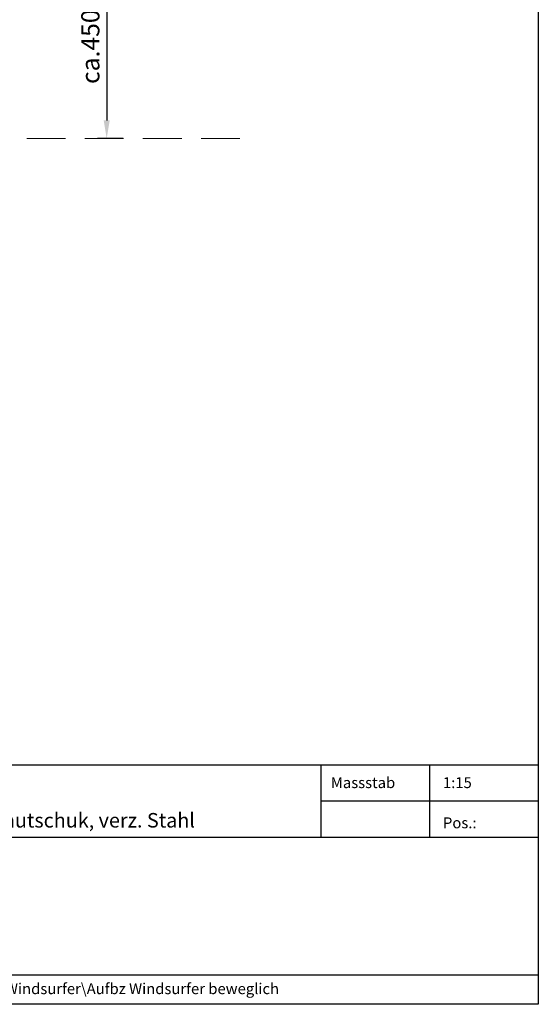
# Model space of a CAD drawing. Units: millimetres. Extents: x 49294 to 55485, y -2117 to 2080.
# Drawn here: x 51206 to 52279, y -2114 to -76 of the extents above; entities that cross this region are included whole.
import ezdxf

# ---------------------------------------------------------------- set-up
doc = ezdxf.new("R2010")
doc.units = ezdxf.units.MM
doc.linetypes.add('GESTRICHELTX2', pattern=[1.5, 1, -0.5])
for name, color, linetype in [('BEMASSUNG', 4, 'Continuous'), ('FELDTEXT', 8, 'Continuous'), ('FUNDAMENT', 5, 'Continuous'), ('ZEICHENFELD', 7, 'Continuous')]:
    doc.layers.add(name, color=color, linetype=linetype)
doc.styles.add('ROMANS', font='romans')
doc.dimstyles.new('1zu15', dxfattribs={"dimscale": 15, "dimtxt": 2.5, "dimasz": 2.5, "dimexe": 1.25, "dimexo": 0.2, "dimgap": 1, "dimtad": 1, "dimdec": 1, "dimzin": 9, "dimdsep": 46, "dimtxsty": 'ROMANS', "dimcen": 0.63, "dimclrd": 256, "dimclre": 256, "dimclrt": 256, "dimadec": 0, "dimazin": 0, "dimtfac": 1, "dimtdec": 1, "dimtmove": 0, "dimatfit": 3, "dimfxl": 1, "dimtvp": 1, "dimtolj": 1, "dimtzin": 9, "dimarcsym": 0})

# ---------------------------------------------------------------- blocks, each defined once
blk = doc.blocks.new('*D8')
at = {"layer": 'BEMASSUNG', "lineweight": -2, "transparency": 16777216}
for p, q in [((51124.9, 57.6), (51404.8, 57.6)), ((51386.1, 20.1), (51386.1, -284.7)), ((51420.2, -322.2), (51367.3, -322.2))]:
    blk.add_line(p, q, dxfattribs=at)
at = {"layer": 'BEMASSUNG', "lineweight": 0, "transparency": 16777216}
for points in [[(51379.8, 20.1), (51392.3, 20.1), (51386.1, 57.6)], [(51379.8, -284.7), (51392.3, -284.7), (51386.1, -322.2)]]:
    blk.add_solid(points, dxfattribs=at)
at = {"layer": 'DEFPOINTS', "color": 0, "lineweight": 0, "transparency": 16777216}
for p in [(51121.9, 57.6), (51386.1, -322.2), (51423.2, -322.2)]:
    blk.add_point(p, dxfattribs=at)
at = {"layer": 'BEMASSUNG', "lineweight": 0, "transparency": 16777216, "insert": (51352.3, -132.3), "char_height": 37.5, "attachment_point": 5, "rotation": 90, "style": 'ROMANS'}
blk.add_mtext('\\A1;ca.450', dxfattribs=at)

msp = doc.modelspace()

# ---------------------------------------------------------------- linework, layer by layer
at = {"layer": 'FUNDAMENT', "linetype": 'GESTRICHELTX2', "lineweight": 0, "ltscale": 80}
msp.add_line((51661.14, -322.15), (49636.29, -322.15), dxfattribs=at)
at = {"layer": 'ZEICHENFELD'}
for p, q in [((52278.62, 2071.84), (52278.62, -2113.59)), ((52278.62, -1618.59), (50928.62, -1618.59)), ((51828.62, -1618.59), (51828.62, -1768.59)), ((52053.62, -1618.59), (52053.62, -1768.59)), ((52278.62, -1693.59), (51828.62, -1693.59)), ((52278.62, -1768.59), (50208.62, -1768.59)), ((52278.62, -2053.59), (50208.62, -2053.59)), ((52278.62, -2113.59), (49293.62, -2113.59))]:
    msp.add_line(p, q, dxfattribs=at)

# ---------------------------------------------------------------- texts
at = {"layer": 'FELDTEXT', "style": 'ROMANS'}
for s, height, p in [('Massstab', 22.5, (51849.56, -1666.21)), ('1:15', 22.5, (52081.45, -1666.21)), ('Edelstahl, Kautschuk, verz. Stahl', 30, (50948.37, -1747.85)), ('Pos.:', 22.5, (52081.45, -1749.38)), ('\\\\Produktdaten\\Windsurfer\\Aufbz Windsurfer beweglich', 22.5, (50939.84, -2092.57))]:
    msp.add_text(s, height=height, dxfattribs=at).set_placement(p)

# ---------------------------------------------------------------- dimensions: what is measured, and where the dimension line sits
at = {"layer": 'BEMASSUNG', "lineweight": 0}
dim = msp.add_linear_dim(base=(51386.07, -322.15), p1=(51121.93, 57.59), p2=(51423.24, -322.15), angle=90, text='ca.450', dimstyle='1zu15', override={"dimrnd": 50}, dxfattribs=at)
dim.commit()
dim.dimension.update_dxf_attribs({"geometry": '*D8', "text_midpoint": (51386.07, -132.28), "dimtype": 160})

doc.saveas('drawing.dxf')
